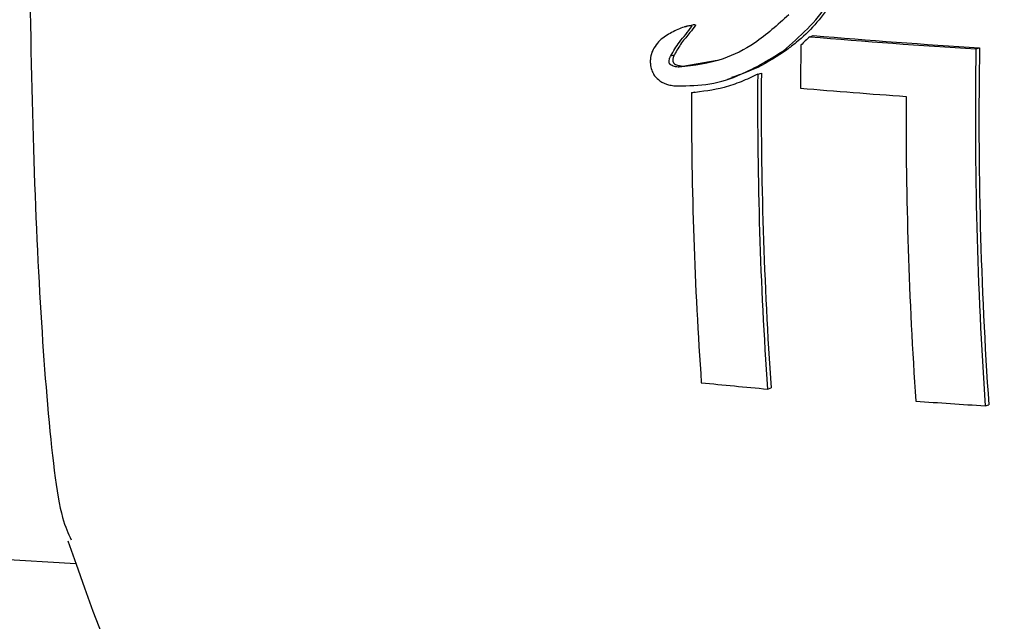
# Model space of a CAD drawing. Units: millimetres. Extents: x 5.6 to 13.9, y 3.9 to 16.6.
# Drawn here: x 8.6 to 8.6, y 11.9 to 11.9 of the extents above; entities that cross this region are included whole.
import ezdxf

# ---------------------------------------------------------------- set-up
doc = ezdxf.new("R2010")
doc.units = ezdxf.units.MM
doc.styles.add('SLDTEXTSTYLE0', font='TXT', dxfattribs={"width": 0.75})
doc.dimstyles.new('SLDDIMSTYLE4', dxfattribs={"dimtxt": 0.15875, "dimasz": 0.08, "dimexe": 0, "dimexo": 0.0625, "dimgap": 0.0396875, "dimtad": 2, "dimdec": 0, "dimlfac": 100, "dimrnd": 1e-09, "dimzin": 12, "dimdsep": 46, "dimtxsty": 'SLDTEXTSTYLE0', "dimblk1": 'DOT', "dimblk2": 'DOT', "dimsah": 1, "dimcen": 0.09, "dimse1": 1, "dimse2": 1, "dimadec": 0, "dimazin": 3, "dimtfac": 1, "dimtdec": 0, "dimtofl": 0, "dimtmove": 0, "dimatfit": 3, "dimldrblk": 'DOT', "dimfxl": 0, "dimfrac": 2, "dimtolj": 1, "dimtzin": 12, "dimarcsym": 0})

# ---------------------------------------------------------------- blocks, each defined once
blk = doc.blocks.new('_Dot')
at = {"color": 0, "linetype": 'ByBlock', "lineweight": -2}
blk.add_line((-0.5, 0), (-1, 0), dxfattribs=at)
at = {"color": 0, "linetype": 'ByBlock', "const_width": 0.5}
blk.add_lwpolyline([(-0.25, 0, 1), (0.25, 0, 1)], format="xyb", close=True, dxfattribs=at)
blk = doc.blocks.new('_D_7')
at = {"color": 7, "linetype": 'Continuous', "lineweight": 18}
blk.add_line((5.784572296851059, 6.499397309538649), (5.784572296851059, 14.49371132064893), dxfattribs=at)
at = {"color": 7, "linetype": 'Continuous', "lineweight": 18, "xscale": 0.08, "yscale": 0.08}
for p, rotation in [((5.784572296851059, 14.49371132064893, -0.9747700534806056), 90.0000000000004), ((5.784572296851059, 6.499397309538649, -0.9747700534806056), 270.0000000000004)]:
    blk.add_blockref('_Dot', p, dxfattribs=dict(at, rotation=rotation))
at = {"color": 7, "linetype": 'Continuous', "lineweight": 18, "insert": (5.579932816445324, 10.32060639793414), "char_height": 0.15875, "attachment_point": 1, "rotation": 90.00000000000041, "style": 'SLDTEXTSTYLE0'}
blk.add_mtext('799', dxfattribs=at)

msp = doc.modelspace()

# ---------------------------------------------------------------- linework, layer by layer
at = {"color": 7, "linetype": 'Continuous', "lineweight": 25}
for p, q in [((8.634394906278917, 11.86670581507333), (8.63434869964865, 11.8666911936228)), ((8.634395343659653, 11.86670429985859), (8.63445138795777, 11.86671981833392)), ((8.635924800841648, 11.86656800654604), (8.635970365037908, 11.86658242470719)), ((8.638019638927203, 11.86641404566527), (8.638064820507935, 11.86642834275303)), ((8.634173006732071, 11.86632598304461), (8.634219255604025, 11.86634061786193)), ((8.634326866016456, 11.86619691556538), (8.634758233080493, 11.86627424225301)), ((8.634895199762097, 11.86603441277699), (8.634940713008966, 11.86604881481591)), ((8.63526969832421, 11.8660945952287), (8.635315418258749, 11.86610906267108)), ((8.634434032361424, 11.86586008664579), (8.634480095186714, 11.86587466259122)), ((8.635392789599768, 11.86212657980791), (8.635438708269403, 11.86214111013727)), ((8.638136014142155, 11.86191551207839), (8.638181320431265, 11.86192984862839)), ((8.625235740326143, 11.86001105808253), (8.62667609469922, 11.85992889552664))]:
    msp.add_line(p, q, dxfattribs=at)
for centre, radius, start, end in [((8.698046865603816, 11.80097273444721), 0.0903431826538912, 133.4422546521708, 133.5390668913577), ((8.644434687389875, 11.96802760517052), 0.1018158549642686, 265.2055594249825, 266.3876075598592), ((8.64445203924185, 11.96756275386966), 0.1013359051623011, 265.198806083091, 266.3862421243371), ((8.689503781087067, 11.86568004336082), 0.0536954351692373, 179.1645734171824, 179.7444330386683), ((8.690647977058289, 11.86552474705905), 0.052635851151577, 179.0319244362497, 183.9318510607681), ((8.690476574826887, 11.86553492256847), 0.05241936846640085, 179.0234204257825, 183.9435556677602), ((8.6869702848933, 11.86571247529917), 0.05170199867731001, 179.5765336134511, 183.977056236058), ((8.686796567739792, 11.86572276460235), 0.05148259878917776, 179.5700788773359, 183.9893010530589), ((8.644111379760544, 11.96336951369454), 0.09780300034798277, 265.1302987740293, 265.9120033229638), ((8.68556486582524, 11.86577825651617), 0.05113089894451876, 179.9083035275623, 184.0048716105984), ((8.689362778427887, 11.86556902732372), 0.05222420694830963, 179.7297559347241, 183.9467279642619), ((8.642899398883221, 11.94412304168755), 0.08233935233965271, 264.1862447069962, 264.7692683960963), ((8.64490337021621, 11.96865291853361), 0.1069517229642421, 265.9031296464036, 266.3721936247823), ((8.649820110779064, 11.86796658920679), 0.02449999999999986, 198.4438893647971, 287.9633689810313)]:
    msp.add_arc(centre, radius, start, end, dxfattribs=at)
for points, knots in [([(8.62650401497503, 11.8754767407624), (8.626415820621773, 11.87502707167267), (8.626239293548235, 11.87412702801298), (8.626109677590067, 11.87174876369715), (8.62607283968254, 11.8689976238576), (8.62610603363793, 11.86624182968279), (8.626185221959139, 11.86378923946107), (8.626315933879285, 11.86182148433767), (8.626458565703981, 11.86056464569251), (8.62658076067772, 11.86030629749416), (8.62661771276634, 11.86022817230433)], [0, 0, 0, 0, 0.1477739220418131, 0.2957796847514813, 0.4368471398629864, 0.566581288063495, 0.6891866793015514, 0.8125915992680249, 0.943327195711944, 1, 1, 1, 1]), ([(8.635593012489775, 11.86639017512071), (8.635798836358237, 11.86657036824865), (8.636099935466161, 11.86683397222462), (8.63636107212421, 11.86737093985809), (8.636398627946015, 11.86767084719478), (8.63641822595677, 11.86782734988669)], [0, 0, 0, 0, 0.5081111894053215, 0.7433143055725375, 1, 1, 1, 1]), ([(8.636463921039155, 11.86784180946496), (8.63644475357744, 11.867686838522), (8.636406488602127, 11.86737746217399), (8.636163538366388, 11.8668970645431), (8.63588361298471, 11.86659060483373), (8.635677658816293, 11.86643423233394), (8.635638654361411, 11.86640461786116)], [0, 0, 0, 0, 0.2532838622666062, 0.5056434117281567, 0.9063766983161496, 1, 1, 1, 1]), ([(8.635660528255256, 11.86684469916573), (8.63552043852871, 11.86671764189128), (8.635264287874346, 11.86648532075829), (8.634793867451517, 11.86624705052619), (8.634467584773471, 11.86620588423912), (8.634280692000921, 11.86618230443533)], [0, 0, 0, 0, 0.3402183776881406, 0.6220810206368246, 1, 1, 1, 1]), ([(8.634405205090445, 11.86670520440284), (8.634377601842406, 11.86669834605234), (8.634322296701791, 11.86668460484194), (8.634242384921224, 11.86665108056885), (8.634190913507773, 11.86662384560719), (8.63416511745394, 11.86661019619503)], [0, 0, 0, 0, 0.3320202053194562, 0.6652269369335269, 1, 1, 1, 1]), ([(8.634173006732071, 11.86632598304461), (8.634207551390356, 11.86638562887929), (8.634263984711282, 11.86648306833007), (8.634362978856153, 11.86659471271179), (8.634413702329983, 11.8666634784518), (8.634439062126113, 11.86669785869069)], [0, 0, 0, 0, 0.4410784076274515, 0.720560589330085, 1, 1, 1, 1]), ([(8.634485226854324, 11.86671246688188), (8.634462547656447, 11.86668139919646), (8.634406246168801, 11.86660427314834), (8.634305901921747, 11.86649415854325), (8.634248234652107, 11.86639196987438), (8.634219255604025, 11.86634061786193)], [0, 0, 0, 0, 0.2512523414027931, 0.6237381354236985, 1, 1, 1, 1]), ([(8.634439062126113, 11.86669785869069), (8.634439169790308, 11.86669822598211), (8.63443936761997, 11.86669890086884), (8.634439341073534, 11.86669998451594), (8.634439012445474, 11.8667010347795), (8.63443818499304, 11.86670222863319), (8.634435651576569, 11.86670413646372), (8.63442884489741, 11.86670605413631), (8.634418208696987, 11.86670664411177), (8.634409571233782, 11.86670568780531), (8.634405205090445, 11.86670520440284)], [0, 0, 0, 0, 0.02490710443718134, 0.04576604064346899, 0.06666696381349496, 0.09402149340027181, 0.1426247800627463, 0.2967784851963619, 0.6445292028420628, 1, 1, 1, 1]), ([(8.63445138795777, 11.86671981833392), (8.634456822516865, 11.86672039581459), (8.634465133446177, 11.8667212789407), (8.63447465785492, 11.86672051830998), (8.634479724090005, 11.86671933179206), (8.63448233329258, 11.86671830109287), (8.634484131597613, 11.86671701474639), (8.634485035783754, 11.86671594735911), (8.634485471246641, 11.86671477947984), (8.634485558167636, 11.8667136307192), (8.634485348082604, 11.86671289273255), (8.634485226854324, 11.86671246688188)], [0, 0, 0, 0, 0.4422362032521774, 0.6763002774493424, 0.7663095770662068, 0.8556231833083618, 0.8923613952519688, 0.9294655714245521, 0.9503858391410702, 0.9713704527584177, 0.9999999999999999, 0.9999999999999999, 0.9999999999999999, 0.9999999999999999]), ([(8.63416511745394, 11.86661019619503), (8.634140097455942, 11.86659528442132), (8.63408971310607, 11.866565255641), (8.634016984357089, 11.866507931921), (8.633980706108012, 11.86645118867898), (8.6339621690992, 11.86642219472244)], [0, 0, 0, 0, 0.3254151377476904, 0.6553090114939517, 0.9999999999999999, 0.9999999999999999, 0.9999999999999999, 0.9999999999999999]), ([(8.6339621690992, 11.86642219472244), (8.63395672445176, 11.86641260052577), (8.63393710299961, 11.86637802490391), (8.633919183114564, 11.86632135523809), (8.63391671239873, 11.86627322912122), (8.633915870842463, 11.86625683677266)], [0, 0, 0, 0, 0.2020682117334618, 0.7282145983207162, 1, 1, 1, 1]), ([(8.634153902462174, 11.8662521905378), (8.634154644721985, 11.86626269338945), (8.634155947527095, 11.86628112786297), (8.634162294385726, 11.86630191715116), (8.63416782386408, 11.86631601954956), (8.634171274882053, 11.86632265375296), (8.634173006732071, 11.86632598304461)], [0, 0, 0, 0, 0.3950172976168185, 0.6933294071515528, 0.8461012154273192, 1, 1, 1, 1]), ([(8.634219255604023, 11.86634061786193), (8.634217093660165, 11.86633633703615), (8.63421147726692, 11.86632521611785), (8.63420314762186, 11.86630109145562), (8.634201286459774, 11.86627979866656), (8.634200152520165, 11.86626682573043)], [0, 0, 0, 0, 0.1964898216615983, 0.5104499373814437, 1, 1, 1, 1]), ([(8.634213684422223, 11.86595064604339), (8.634348137829729, 11.86594954285323), (8.634616649324974, 11.8659473397165), (8.635088219408813, 11.86608046567006), (8.635402116445928, 11.86627305325216), (8.635593012489775, 11.86639017512071)], [0, 0, 0, 0, 0.2821284753761947, 0.5634274369090687, 0.9999999999999999, 0.9999999999999999, 0.9999999999999999, 0.9999999999999999]), ([(8.635638654361411, 11.86640461786116), (8.6355175345248, 11.86632381591622), (8.635292965380968, 11.86617400045986), (8.635050697896585, 11.8660913081919), (8.634939095728122, 11.86605321543487)], [0, 0, 0, 0, 0.5393431819880158, 0.9999999999999999, 0.9999999999999999, 0.9999999999999999, 0.9999999999999999]), ([(8.633915870842463, 11.86625683677266), (8.63391648761015, 11.86623982058919), (8.633918077037015, 11.86619596942827), (8.63393591672418, 11.86613184123183), (8.633960036310171, 11.86609362386422), (8.633970644340724, 11.866076815491)], [0, 0, 0, 0, 0.2621119852220917, 0.6754696116968419, 0.9999999999999999, 0.9999999999999999, 0.9999999999999999, 0.9999999999999999]), ([(8.63416065674709, 11.86622737319938), (8.634159514163247, 11.8662291069806), (8.634156844667377, 11.86623315773086), (8.634154191878897, 11.8662417812397), (8.634154005971787, 11.86624846766227), (8.634153902462174, 11.8662521905378)], [0, 0, 0, 0, 0.2490571248761678, 0.5818889968951038, 1, 1, 1, 1]), ([(8.634280692000921, 11.86618230443533), (8.634260456952827, 11.86618499764368), (8.634229690397131, 11.86618909255585), (8.63419200857394, 11.86620310100471), (8.634171504571386, 11.86621485844957), (8.634162976854045, 11.86622469657435), (8.63416065674709, 11.86622737319938)], [0, 0, 0, 0, 0.4826808921201454, 0.7338963803256863, 0.9276020963782575, 1, 1, 1, 1]), ([(8.634200152520165, 11.86626682573043), (8.634200307954355, 11.86626233518149), (8.634200538455117, 11.86625567593262), (8.63420344286756, 11.8662472724141), (8.634205725170457, 11.86624379601358), (8.634206900150172, 11.86624200628616)], [0, 0, 0, 0, 0.5011519138076391, 0.7431820367538313, 1, 1, 1, 1]), ([(8.634206900150172, 11.86624200628616), (8.634211968581035, 11.86623693388789), (8.634230898674575, 11.86621798897647), (8.634273263835892, 11.866204781905), (8.634308517427622, 11.86619960829597), (8.634326866016456, 11.86619691556538)], [0, 0, 0, 0, 0.1491791719810944, 0.5571696164947704, 1, 1, 1, 1]), ([(8.633970644340724, 11.866076815491), (8.633991647534453, 11.86605361549979), (8.634043026540539, 11.86599686258377), (8.634130861986582, 11.86596295353198), (8.634191522232895, 11.8659539393647), (8.634213684422223, 11.86595064604339)], [0, 0, 0, 0, 0.3049887953782079, 0.7460780191630345, 1, 1, 1, 1]), ([(8.63526969832421, 11.8660945952287), (8.63520023786894, 11.86606219734883), (8.635061314703737, 11.86599740053746), (8.634783550794591, 11.86590284004051), (8.63457229635126, 11.8658769992157), (8.634434032361424, 11.86586008664579)], [0, 0, 0, 0, 0.2567810134910383, 0.5135703619913798, 1, 1, 1, 1])]:
    msp.add_open_spline(points, degree=3, knots=knots, dxfattribs=at)

# ---------------------------------------------------------------- dimensions: what is measured, and where the dimension line sits
at = {"color": 7, "linetype": 'Continuous', "lineweight": 18}
dim = msp.add_linear_dim(base=(5.784572296851061, 6.499397309538649), p1=(8.737126295201838, 14.49371132064893), p2=(10.00270778013477, 6.499397309538649), angle=90.0000000000002, dimstyle='SLDDIMSTYLE4', dxfattribs=at)
dim.commit()
dim.dimension.update_dxf_attribs({"geometry": '_D_7', "text_midpoint": (5.784572296851061, 10.49655431509379), "dimtype": 160})

doc.saveas('drawing.dxf')
